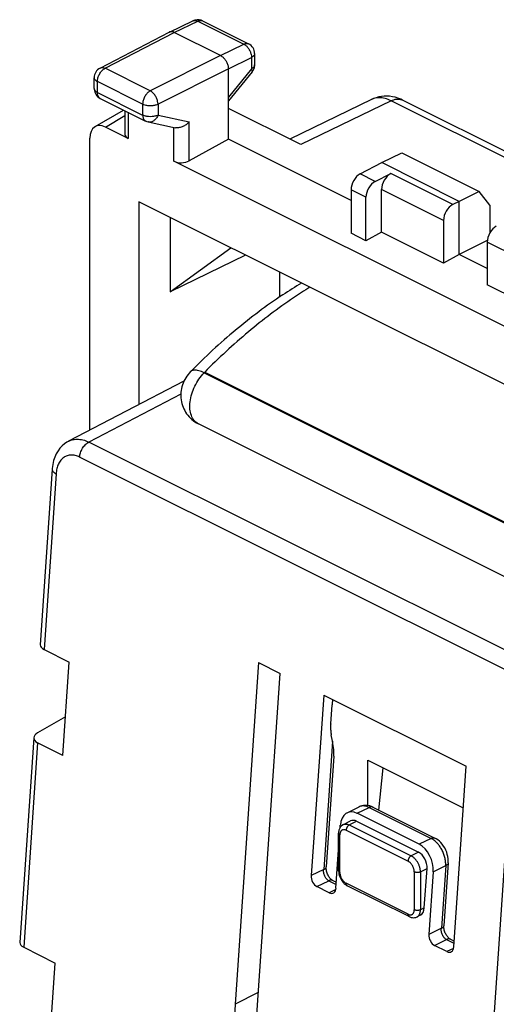
# Model space of a CAD drawing. Units: millimetres. Extents: x -19.2 to 18.4, y -28.8 to 29.6.
# Drawn here: x -18.9 to -8, y 7.1 to 29.6 of the extents above; entities that cross this region are included whole.
import ezdxf

# ---------------------------------------------------------------- set-up
doc = ezdxf.new("R2010")
doc.units = ezdxf.units.MM
doc.header["$LTSCALE"] = 16.335
doc.layers.get('0').update_dxf_attribs({"linetype": 'CONTINUOUS'})
for name, color, linetype in [('DRAFT', 7, 'CONTINUOUS'), ('RACCORDO', 7, 'CONTINUOUS'), ('SMUSSO', 7, 'CONTINUOUS'), ('SUPERFICI', 7, 'CONTINUOUS')]:
    doc.layers.add(name, color=color, linetype=linetype)

msp = doc.modelspace()

# ---------------------------------------------------------------- linework, layer by layer
at = {"color": 253, "linetype": 'CONTINUOUS'}
for p, q in [((-14.661, 21.571), (-14.646, 21.586)), ((-14.661, 21.571), (8.745, 9.868)), ((-14.646, 21.586), (8.76, 9.883))]:
    msp.add_line(p, q, dxfattribs=at)
at = {"color": 7, "linetype": 'CONTINUOUS'}
for p, q in [((-10.923, 11.684), (-10.923, 12.725)), ((-10.923, 12.725), (-8.742, 11.635)), ((-10.668, 11.58), (-10.572, 12.55))]:
    msp.add_line(p, q, dxfattribs=at)
at = {"color": 253, "linetype": 'CONTINUOUS'}
msp.add_arc((-6.457, 14.17), 11.002, 121.7496, 122.9088, dxfattribs=at)
for points, knots in [([(-12.435, 23.406), (-12.496, 23.366), (-12.917, 23.088), (-13.68, 22.509), (-14.328, 21.908), (-14.646, 21.586)], [0, 0, 0, 0, 0.076627, 0.527355, 1, 1, 1, 1]), ([(-14.661, 21.571), (-14.7, 21.59), (-14.772, 21.62), (-14.873, 21.639), (-14.94, 21.624), (-14.963, 21.603), (-14.967, 21.599)], [0, 0, 0, 0, 0.403446, 0.715229, 0.947603, 1, 1, 1, 1]), ([(-14.79, 20.404), (-14.792, 20.405), (-14.829, 20.424), (-14.896, 20.481), (-14.959, 20.601), (-14.989, 20.748), (-14.984, 20.915), (-14.946, 21.091), (-14.878, 21.267), (-14.783, 21.43), (-14.704, 21.527), (-14.661, 21.571)], [0, 0, 0, 0, 0.004257, 0.094616, 0.193951, 0.306889, 0.43373, 0.571623, 0.715792, 0.860517, 1, 1, 1, 1])]:
    msp.add_open_spline(points, degree=3, knots=knots, dxfattribs=at)
at = {"layer": 'DRAFT', "color": 7, "linetype": 'CONTINUOUS'}
for p, q in [((-11.306, 25.51), (-14.105, 26.91)), ((-8.837, 25.488), (-10.605, 26.372)), ((13.253, 10.775), (-16.148, 25.476)), ((-8.837, 24.276), (-8.837, 25.488)), ((-15.435, 25.119), (-15.435, 23.421)), ((-10.964, 24.587), (-11.306, 24.758)), ((-10.608, 24.785), (-10.964, 24.587)), ((-9.194, 24.078), (-10.608, 24.785)), ((-8.195, 24.596), (-8.837, 24.276)), ((-15.435, 23.421), (-14.048, 24.426)), ((-13.714, 24.259), (-15.435, 23.421)), ((-8.837, 24.276), (-9.194, 24.078)), ((-8.197, 23.956), (-8.837, 24.276)), ((-12.938, 23.871), (-12.938, 23.3)), ((-7.134, 23.048), (-8.197, 23.58))]:
    msp.add_line(p, q, dxfattribs=at)
at = {"layer": 'RACCORDO', "color": 7, "linetype": 'CONTINUOUS'}
for p, q in [((-15.453, 29.355), (-14.916, 29.613)), ((-14.696, 29.611), (-13.644, 29.086)), ((-17.035, 28.533), (-15.455, 29.353)), ((-15.453, 29.355), (-15.455, 29.353)), ((-14.282, 28.817), (-15.342, 29.347)), ((-13.506, 28.862), (-13.506, 28.603)), ((-14.105, 26.91), (-14.105, 28.512)), ((-13.562, 28.445), (-14.105, 27.782)), ((-17.169, 28.063), (-17.169, 28.311)), ((-17.031, 27.84), (-15.998, 27.323)), ((-10.835, 27.816), (-12.703, 26.908)), ((15.406, 15.034), (-10.128, 27.8)), ((-17.148, 27.194), (-16.498, 27.573)), ((-16.468, 27.558), (-16.468, 27.018)), ((-12.454, 26.784), (-14.105, 27.609)), ((-15.938, 27.302), (-15.311, 27.171)), ((-16.395, 26.926), (-16.914, 27.186)), ((-17.268, 20.261), (-17.268, 26.929)), ((-14.105, 26.91), (-14.998, 26.414)), ((-3.455, 20.456), (-15.35, 26.404)), ((-11.097, 26.116), (-10.605, 26.372)), ((-10.752, 25.944), (-10.396, 26.123)), ((-11.306, 25.75), (-11.306, 24.758)), ((-10.608, 24.785), (-10.608, 25.759)), ((-16.148, 25.476), (-16.148, 20.843)), ((-10.964, 24.587), (-10.964, 25.58)), ((-8.837, 25.488), (-8.981, 25.416)), ((-9.194, 25.052), (-9.194, 24.078)), ((-8.197, 24.554), (-8.197, 23.58))]:
    msp.add_line(p, q, dxfattribs=at)
at = {"layer": 'RACCORDO', "color": 253, "linetype": 'CONTINUOUS'}
for p, q in [((-15.342, 29.347), (-14.806, 29.605)), ((-14.806, 29.605), (-13.754, 29.079)), ((-16.921, 28.527), (-15.342, 29.347)), ((-14.282, 28.817), (-13.754, 29.079)), ((-13.644, 29.086), (-13.644, 29.086)), ((-14.282, 28.817), (-15.888, 28.01)), ((-14.105, 28.512), (-13.578, 28.774)), ((-13.578, 28.774), (-13.578, 28.515)), ((-17.035, 28.533), (-17.035, 28.533)), ((-15.888, 28.01), (-16.921, 28.527)), ((-14.105, 28.512), (-15.711, 27.705)), ((-13.578, 28.515), (-14.105, 27.871)), ((-13.562, 28.445), (-13.562, 28.445)), ((-17.096, 27.975), (-17.096, 28.223)), ((-16.063, 27.706), (-17.096, 28.223)), ((-17.096, 27.975), (-16.063, 27.459)), ((-16.063, 27.706), (-16.063, 27.459)), ((-15.711, 27.705), (-15.711, 27.458)), ((-10.392, 27.785), (-12.454, 26.784)), ((15.141, 15.019), (-10.392, 27.785)), ((-16.914, 27.186), (-16.468, 27.446)), ((-16.395, 27.522), (-16.395, 26.926)), ((-15.711, 27.458), (-14.998, 27.308)), ((-14.998, 26.414), (-14.998, 27.308)), ((-15.35, 26.404), (-15.35, 27.179)), ((-10.752, 25.944), (-11.097, 26.116)), ((-8.981, 25.416), (-10.396, 26.123)), ((-10.964, 25.58), (-11.306, 25.75)), ((-9.194, 25.052), (-10.608, 25.759)), ((-7.013, 23.961), (-8.197, 24.554))]:
    msp.add_line(p, q, dxfattribs=at)
at = {"layer": 'RACCORDO', "color": 7, "linetype": 'CONTINUOUS'}
for points in [[(-10.36, 27.879), (-10.424, 27.888), (-10.488, 27.891), (-10.551, 27.89), (-10.613, 27.884), (-10.674, 27.872), (-10.733, 27.856), (-10.79, 27.836), (-10.835, 27.816)], [(-10.128, 27.801), (-10.172, 27.821), (-10.234, 27.845), (-10.296, 27.865), (-10.36, 27.879)]]:
    msp.add_lwpolyline(points, dxfattribs=at)
for centre, radius, start, end in [((-14.807, 29.388), 0.25, 70.4253, 115.7281), ((-14.807, 29.389), 0.249, 63.4537, 70.5049), ((-13.756, 28.862), 0.25, 359.9945, 63.4344), ((-13.755, 28.603), 0.249, 320.6627, 355.8786), ((-13.759, 28.603), 0.253, 355.8514, 0.0094), ((-16.919, 28.311), 0.25, 117.4272, 179.9975), ((-16.921, 28.063), 0.249, 179.9079, 184.1563), ((-16.919, 28.063), 0.25, 184.1862, 243.4349), ((-15.887, 27.547), 0.25, 243.4348, 258.1633)]:
    msp.add_arc(centre, radius, start, end, dxfattribs=at)
at = {"layer": 'RACCORDO', "color": 253, "linetype": 'CONTINUOUS'}
for centre, radius, start, end in [((-14.737, 29.528), 0.0927, 63.4188, 69.6734), ((-10.668, 27.471), 0.383, 113.2529, 115.9202)]:
    msp.add_arc(centre, radius, start, end, dxfattribs=at)
at = {"layer": 'RACCORDO', "color": 7, "linetype": 'CONTINUOUS'}
for centre, major_axis, ratio, start_param, end_param in [((-16.914, 26.752), (-0.223, 0.448), 0.611675, -0.683152, 0.886731), ((-16.218, 27.026), (0.25, 0.011), 0.53133, 3.117801, 3.903222), ((-15.173, 26.503), (0.25, 0.011), 0.53133, -2.379963, -0.817893), ((-11.095, 25.857), (0.132, 0.269), 0.60701, 0.689252, 2.251322), ((-10.394, 25.864), (0.136, 0.267), 0.617698, 0.697804, 2.259874), ((-10.75, 25.685), (0.136, 0.267), 0.617698, 0.697804, 2.259874), ((-8.98, 25.157), (0.136, 0.267), 0.617698, 0.697804, 2.259874), ((-7.987, 24.661), (0.132, 0.269), 0.60701, 0.689252, 2.251322)]:
    msp.add_ellipse(centre, major_axis=major_axis, ratio=ratio, start_param=start_param, end_param=end_param, dxfattribs=at)
at = {"layer": 'RACCORDO', "color": 253, "linetype": 'CONTINUOUS'}
for points, knots in [([(-14.916, 29.613), (-14.913, 29.614), (-14.896, 29.622), (-14.856, 29.625), (-14.822, 29.613), (-14.806, 29.605)], [0, 0, 0, 0, 0.070115, 0.506556, 1, 1, 1, 1]), ([(-14.806, 29.605), (-14.797, 29.609), (-14.78, 29.616), (-14.752, 29.622), (-14.727, 29.622), (-14.711, 29.618), (-14.705, 29.615)], [0, 0, 0, 0, 0.273751, 0.544313, 0.808115, 1, 1, 1, 1]), ([(-13.754, 29.079), (-13.746, 29.083), (-13.73, 29.09), (-13.703, 29.096), (-13.676, 29.096), (-13.656, 29.091), (-13.646, 29.087), (-13.644, 29.086)], [0, 0, 0, 0, 0.234751, 0.473149, 0.710261, 0.94658, 1, 1, 1, 1]), ([(-13.754, 29.079), (-13.735, 29.07), (-13.696, 29.042), (-13.648, 28.988), (-13.609, 28.921), (-13.584, 28.849), (-13.577, 28.798), (-13.578, 28.774)], [0, 0, 0, 0, 0.1781, 0.379303, 0.593021, 0.803592, 1, 1, 1, 1]), ([(-13.506, 28.862), (-13.506, 28.856), (-13.509, 28.835), (-13.533, 28.801), (-13.561, 28.783), (-13.578, 28.774)], [0, 0, 0, 0, 0.156948, 0.530224, 1, 1, 1, 1]), ([(-13.506, 28.603), (-13.506, 28.597), (-13.509, 28.575), (-13.533, 28.542), (-13.561, 28.524), (-13.578, 28.515)], [0, 0, 0, 0, 0.159017, 0.531502, 1, 1, 1, 1]), ([(-17.096, 28.223), (-17.096, 28.233), (-17.095, 28.256), (-17.089, 28.292), (-17.078, 28.33), (-17.062, 28.37), (-17.041, 28.409), (-17.015, 28.446), (-16.987, 28.479), (-16.955, 28.506), (-16.932, 28.521), (-16.921, 28.527)], [0, 0, 0, 0, 0.086383, 0.185548, 0.295698, 0.414016, 0.536799, 0.659998, 0.780117, 0.894216, 1, 1, 1, 1]), ([(-17.035, 28.533), (-17.031, 28.535), (-17.013, 28.543), (-16.972, 28.547), (-16.938, 28.535), (-16.921, 28.527)], [0, 0, 0, 0, 0.092156, 0.51773, 1, 1, 1, 1]), ([(-13.563, 28.445), (-13.562, 28.446), (-13.555, 28.454), (-13.559, 28.483), (-13.57, 28.503), (-13.578, 28.515)], [0, 0, 0, 0, 0.055875, 0.418789, 1, 1, 1, 1]), ([(-17.169, 28.311), (-17.169, 28.304), (-17.166, 28.282), (-17.141, 28.249), (-17.112, 28.231), (-17.096, 28.223)], [0, 0, 0, 0, 0.172777, 0.542955, 1, 1, 1, 1]), ([(-17.169, 28.063), (-17.169, 28.057), (-17.166, 28.035), (-17.141, 28.001), (-17.113, 27.983), (-17.096, 27.975)], [0, 0, 0, 0, 0.168892, 0.538415, 1, 1, 1, 1]), ([(-17.031, 27.84), (-17.04, 27.844), (-17.064, 27.861), (-17.091, 27.909), (-17.096, 27.952), (-17.096, 27.975)], [0, 0, 0, 0, 0.18216, 0.555334, 1, 1, 1, 1]), ([(-15.888, 28.01), (-15.897, 28.006), (-15.916, 27.994), (-15.944, 27.972), (-15.971, 27.944), (-15.997, 27.91), (-16.019, 27.873), (-16.038, 27.832), (-16.052, 27.79), (-16.061, 27.748), (-16.063, 27.72), (-16.063, 27.706)], [0, 0, 0, 0, 0.084479, 0.181039, 0.288403, 0.40422, 0.525334, 0.648492, 0.770597, 0.888641, 1, 1, 1, 1]), ([(-15.711, 27.705), (-15.711, 27.729), (-15.718, 27.779), (-15.744, 27.851), (-15.783, 27.918), (-15.831, 27.973), (-15.869, 28.001), (-15.888, 28.01)], [0, 0, 0, 0, 0.196075, 0.407006, 0.621257, 0.822617, 1, 1, 1, 1]), ([(-15.711, 27.705), (-15.731, 27.696), (-15.777, 27.68), (-15.85, 27.669), (-15.927, 27.669), (-15.999, 27.681), (-16.044, 27.696), (-16.063, 27.706)], [0, 0, 0, 0, 0.186665, 0.395018, 0.611855, 0.818364, 1, 1, 1, 1]), ([(-10.392, 27.785), (-10.436, 27.807), (-10.524, 27.842), (-10.659, 27.861), (-10.758, 27.847), (-10.808, 27.828), (-10.819, 27.823)], [0, 0, 0, 0, 0.33381, 0.63679, 0.917362, 1, 1, 1, 1]), ([(-10.392, 27.785), (-10.352, 27.805), (-10.269, 27.832), (-10.175, 27.822), (-10.133, 27.803), (-10.128, 27.801)], [0, 0, 0, 0, 0.498293, 0.932319, 1, 1, 1, 1]), ([(-15.711, 27.458), (-15.731, 27.448), (-15.777, 27.432), (-15.85, 27.421), (-15.926, 27.422), (-15.999, 27.433), (-16.043, 27.449), (-16.063, 27.459)], [0, 0, 0, 0, 0.186115, 0.39384, 0.609305, 0.816165, 1, 1, 1, 1]), ([(-16.063, 27.459), (-16.063, 27.435), (-16.058, 27.392), (-16.031, 27.345), (-16.007, 27.328), (-15.998, 27.323)], [0, 0, 0, 0, 0.444665, 0.817843, 1, 1, 1, 1]), ([(-15.711, 27.458), (-15.72, 27.434), (-15.744, 27.39), (-15.793, 27.337), (-15.853, 27.304), (-15.903, 27.297), (-15.931, 27.301), (-15.938, 27.302)], [0, 0, 0, 0, 0.256307, 0.497697, 0.721129, 0.929289, 1, 1, 1, 1])]:
    msp.add_open_spline(points, degree=3, knots=knots, dxfattribs=at)
at = {"layer": 'RACCORDO', "color": 7, "linetype": 'CONTINUOUS'}
for points, knots in [([(-15.342, 29.347), (-15.359, 29.356), (-15.394, 29.367), (-15.433, 29.363), (-15.451, 29.356), (-15.453, 29.355)], [0, 0, 0, 0, 0.504106, 0.940422, 1, 1, 1, 1]), ([(-14.282, 28.817), (-14.262, 28.807), (-14.223, 28.779), (-14.175, 28.724), (-14.137, 28.657), (-14.112, 28.586), (-14.105, 28.536), (-14.105, 28.512)], [0, 0, 0, 0, 0.182124, 0.384407, 0.593153, 0.803486, 1, 1, 1, 1]), ([(-14.998, 27.308), (-15.016, 27.287), (-15.055, 27.249), (-15.125, 27.203), (-15.201, 27.173), (-15.265, 27.165), (-15.301, 27.169), (-15.311, 27.171)], [0, 0, 0, 0, 0.229389, 0.465476, 0.697809, 0.916512, 1, 1, 1, 1])]:
    msp.add_open_spline(points, degree=3, knots=knots, dxfattribs=at)
at = {"layer": 'SMUSSO', "color": 7, "linetype": 'CONTINUOUS'}
for p, q in [((-10.605, 26.372), (-10.143, 26.594)), ((-10.143, 26.594), (-8.383, 25.714)), ((-8.383, 25.714), (-8.837, 25.488)), ((-8.136, 25.404), (-8.383, 25.714)), ((-8.136, 25.404), (-8.136, 24.768))]:
    msp.add_line(p, q, dxfattribs=at)
at = {"layer": 'SUPERFICI', "color": 7, "linetype": 'CONTINUOUS'}
for p, q in [((-15.12, 21.377), (-17.756, 20.007)), ((8.615, 8.702), (-14.79, 20.404)), ((-17.75, 20.01), (-17.793, 19.986)), ((-18.128, 19.368), (-18.402, 15.357)), ((-18.314, 15.25), (-17.743, 14.964)), ((-17.882, 12.83), (-17.743, 14.964)), ((-13.415, 14.951), (-13.953, 7.147)), ((-13.415, 14.951), (-12.92, 14.703)), ((-13.458, 6.9), (-12.92, 14.703)), ((-11.93, 14.209), (-12.214, 10.083)), ((-11.93, 14.209), (-8.677, 12.582)), ((-11.769, 13.552), (-11.739, 13.987)), ((-17.824, 13.709), (-18.46, 13.345)), ((-11.728, 13.155), (-11.756, 13.302)), ((-18.547, 13.235), (-18.867, 8.558)), ((-17.882, 12.83), (-18.46, 13.119)), ((-11.698, 12.813), (-11.872, 10.281)), ((-8.962, 8.456), (-8.677, 12.582)), ((-7.687, 12.087), (-8.225, 4.284)), ((-11.396, 11.517), (-11.121, 11.654)), ((-9.751, 10.799), (-11.165, 11.507)), ((-10.804, 11.648), (-9.39, 10.941)), ((-11.481, 11.251), (-11.316, 11.334)), ((-11.177, 11.327), (-9.763, 10.62)), ((-11.589, 10.187), (-11.589, 11.053)), ((-11.553, 11.185), (-11.55, 11.235)), ((-9.39, 10.941), (-9.389, 10.94)), ((-11.649, 9.8), (-11.589, 10.67)), ((-9.086, 10.373), (-9.185, 8.938)), ((-11.872, 10.281), (-11.872, 10.282)), ((-9.632, 9.348), (-9.57, 10.245)), ((-9.428, 10.174), (-9.527, 8.739)), ((-11.775, 10.014), (-11.786, 10.027)), ((-11.724, 9.974), (-11.64, 9.931)), ((-11.802, 9.691), (-12.085, 9.832)), ((-9.978, 9.147), (-11.392, 9.854)), ((-9.724, 9.178), (-9.799, 9.141)), ((-9.185, 8.938), (-9.185, 8.938)), ((-9.088, 8.671), (-9.099, 8.684)), ((-9.037, 8.63), (-8.952, 8.588)), ((-18.779, 8.447), (-18.058, 8.086)), ((-9.115, 8.347), (-9.398, 8.489)), ((-18.273, 4.959), (-18.058, 8.086))]:
    msp.add_line(p, q, dxfattribs=at)
at = {"layer": 'SUPERFICI', "color": 253, "linetype": 'CONTINUOUS'}
for p, q in [((-15.189, 21.08), (-17.293, 19.987)), ((-17.755, 20.007), (-17.751, 20.01)), ((9.479, 6.601), (-17.293, 19.987)), ((9.27, 6.259), (-17.502, 19.645)), ((-18.04, 19.264), (-18.314, 15.25)), ((-18.46, 13.119), (-18.779, 8.447)), ((-11.728, 13.155), (-11.93, 10.224)), ((-11.165, 11.507), (-10.894, 11.642)), ((-10.894, 11.642), (-9.479, 10.935)), ((-11.347, 11.242), (-11.177, 11.327)), ((-11.418, 11.12), (-10.004, 10.413)), ((-11.347, 11.242), (-9.933, 10.535)), ((-11.559, 10.152), (-11.559, 11.018)), ((-9.479, 10.935), (-9.751, 10.799)), ((-9.763, 10.62), (-9.933, 10.535)), ((-11.93, 10.224), (-12.214, 10.083)), ((-9.862, 10.169), (-9.862, 9.303)), ((-9.721, 10.169), (-9.57, 10.245)), ((-9.721, 10.169), (-9.721, 9.303)), ((-9.428, 10.174), (-9.144, 10.316)), ((-9.144, 10.316), (-9.243, 8.881)), ((-12.085, 9.832), (-11.814, 9.968)), ((-11.814, 9.968), (-11.643, 9.883)), ((-10.004, 9.201), (-11.418, 9.908)), ((-11.654, 9.765), (-11.802, 9.691)), ((-9.632, 9.348), (-9.721, 9.303)), ((-9.243, 8.881), (-9.527, 8.739)), ((-9.398, 8.489), (-9.127, 8.625)), ((-9.127, 8.625), (-8.956, 8.539)), ((-8.967, 8.422), (-9.115, 8.347)), ((-13.423, 7.413), (-13.953, 7.147))]:
    msp.add_line(p, q, dxfattribs=at)
at = {"layer": 'SUPERFICI', "color": 7, "linetype": 'CONTINUOUS'}
for points in [[(-17.793, 19.986), (-17.847, 19.948), (-17.9, 19.901), (-17.95, 19.847), (-17.995, 19.786), (-18.035, 19.718), (-18.068, 19.644), (-18.095, 19.564), (-18.114, 19.478), (-18.127, 19.386), (-18.128, 19.368)], [(-10.986, 11.687), (-11.023, 11.684), (-11.056, 11.677), (-11.088, 11.668), (-11.116, 11.657), (-11.124, 11.653)], [(-10.912, 11.683), (-10.949, 11.687), (-10.986, 11.687)], [(-10.803, 11.647), (-10.839, 11.663), (-10.875, 11.675), (-10.912, 11.683)], [(-9.086, 10.373), (-9.085, 10.423), (-9.088, 10.471), (-9.095, 10.521), (-9.107, 10.57), (-9.122, 10.62), (-9.142, 10.669), (-9.165, 10.715), (-9.192, 10.759), (-9.222, 10.8), (-9.253, 10.837), (-9.287, 10.87), (-9.322, 10.899), (-9.358, 10.923), (-9.389, 10.94)], [(-11.83, 10.095), (-11.84, 10.115), (-11.848, 10.137), (-11.856, 10.16), (-11.863, 10.183), (-11.868, 10.206), (-11.871, 10.23), (-11.873, 10.253), (-11.873, 10.276), (-11.872, 10.282)], [(-11.786, 10.027), (-11.798, 10.042), (-11.809, 10.058), (-11.82, 10.076), (-11.83, 10.095)], [(-11.723, 9.973), (-11.726, 9.974), (-11.734, 9.979), (-11.743, 9.985), (-11.753, 9.993), (-11.764, 10.003), (-11.775, 10.014)], [(-9.143, 8.751), (-9.153, 8.772), (-9.161, 8.793), (-9.169, 8.816), (-9.176, 8.839), (-9.181, 8.863), (-9.184, 8.887), (-9.186, 8.91), (-9.186, 8.932), (-9.185, 8.938)], [(-9.099, 8.684), (-9.111, 8.699), (-9.122, 8.715), (-9.133, 8.732), (-9.143, 8.751)], [(-9.036, 8.63), (-9.039, 8.631), (-9.047, 8.636), (-9.056, 8.642), (-9.066, 8.65), (-9.077, 8.66), (-9.088, 8.671)]]:
    msp.add_lwpolyline(points, dxfattribs=at)
at = {"layer": 'SUPERFICI', "color": 253, "linetype": 'CONTINUOUS'}
for centre, radius, start, end in [((-11.03, 11.47), 0.205, 114.1294, 116.3597), ((-11.031, 11.471), 0.204, 110.4262, 114.131), ((-10.837, 11.58), 0.0751, 64.2849, 70.572), ((-11.35, 11.018), 0.209, 177.9259, 179.9854), ((-9.663, 10.57), 0.409, 57.5052, 63.337), ((-9.692, 10.523), 0.464, 54.0206, 57.5449), ((-11.334, 10.152), 0.225, 180.0542, 183.9707)]:
    msp.add_arc(centre, radius, start, end, dxfattribs=at)
at = {"layer": 'SUPERFICI', "color": 7, "linetype": 'CONTINUOUS'}
for centre, radius, start, end in [((-11.167, 10.207), 0.424, 201.1073, 210.4429), ((-11.268, 10.1), 0.276, 236.7437, 243.3719)]:
    msp.add_arc(centre, radius, start, end, dxfattribs=at)
for centre, major_axis, ratio, start_param, end_param in [((-18.102, 15.343), (0.3, -0.012), 0.467289, 3.129115, 3.94679), ((-18.246, 13.24), (0.301, 0.015), 0.531141, 8.616854, 10.178957), ((-11.87, 13.225), (-0.125, 0.531), 0.226501, -2.510561, -1.757547), ((-11.196, 11.058), (-0.181, 0.467), 0.652839, -0.623612, 0.947184), ((-11.196, 11.058), (-0.109, 0.28), 0.652839, -0.623612, 0.061089), ((-9.782, 10.351), (-0.181, 0.467), 0.652839, -2.194408, -0.623612), ((-9.782, 10.351), (-0.109, 0.28), 0.652839, -2.194408, -0.623612), ((-12.073, 10.012), (-0.073, 0.187), 0.652839, 0.947184, 2.517981), ((-11.79, 9.87), (-0.073, 0.187), 0.652839, -3.765205, -2.194408), ((-9.844, 9.454), (-0.109, 0.28), 0.652839, -3.080504, -2.194408), ((-18.566, 8.554), (0.301, 0.001), 0.500027, 3.106174, 3.923847), ((-9.386, 8.668), (-0.073, 0.187), 0.652839, 0.947184, 2.517981), ((-9.103, 8.527), (-0.073, 0.187), 0.652839, -3.765205, -2.194408), ((-11.69, 6.016), (-1.161, 2.991), 0.652839, 0.947184, 2.517981)]:
    msp.add_ellipse(centre, major_axis=major_axis, ratio=ratio, start_param=start_param, end_param=end_param, dxfattribs=at)
for points, knots in [([(-12.437, 23.621), (-12.581, 23.534), (-13.103, 23.205), (-13.969, 22.553), (-14.64, 21.932), (-14.967, 21.599)], [0, 0, 0, 0, 0.15593, 0.569069, 1, 1, 1, 1]), ([(-14.967, 21.599), (-15.01, 21.556), (-15.083, 21.461), (-15.158, 21.299), (-15.194, 21.127), (-15.19, 20.953), (-15.145, 20.784), (-15.063, 20.63), (-14.944, 20.498), (-14.844, 20.431), (-14.79, 20.404)], [0, 0, 0, 0, 0.128392, 0.254547, 0.37753, 0.501126, 0.62426, 0.746273, 0.87159, 1, 1, 1, 1]), ([(-11.718, 14.103), (-11.719, 14.101), (-11.723, 14.087), (-11.729, 14.06), (-11.736, 14.024), (-11.739, 13.999), (-11.739, 13.987)], [0, 0, 0, 0, 0.052392, 0.376631, 0.693033, 1, 1, 1, 1]), ([(-11.769, 13.552), (-11.771, 13.535), (-11.772, 13.5), (-11.772, 13.448), (-11.77, 13.398), (-11.765, 13.349), (-11.759, 13.318), (-11.756, 13.302)], [0, 0, 0, 0, 0.210173, 0.415471, 0.615653, 0.810537, 1, 1, 1, 1]), ([(-11.481, 11.251), (-11.502, 11.24), (-11.528, 11.22), (-11.547, 11.195), (-11.551, 11.188)], [0, 0, 0, 0, 0.738149, 1, 1, 1, 1]), ([(-11.582, 10.12), (-11.579, 10.109), (-11.574, 10.086), (-11.567, 10.065), (-11.563, 10.054)], [0, 0, 0, 0, 0.498079, 1, 1, 1, 1]), ([(-11.532, 9.992), (-11.515, 9.962), (-11.481, 9.918), (-11.438, 9.882), (-11.42, 9.87)], [0, 0, 0, 0, 0.610723, 1, 1, 1, 1]), ([(-9.978, 9.147), (-9.957, 9.137), (-9.916, 9.122), (-9.854, 9.121), (-9.816, 9.133), (-9.799, 9.141)], [0, 0, 0, 0, 0.365504, 0.692321, 1, 1, 1, 1])]:
    msp.add_open_spline(points, degree=3, knots=knots, dxfattribs=at)
at = {"layer": 'SUPERFICI', "color": 253, "linetype": 'CONTINUOUS'}
for points, knots in [([(-17.751, 20.01), (-17.75, 20.01), (-17.729, 20.021), (-17.696, 20.034), (-17.663, 20.042), (-17.652, 20.045)], [0, 0, 0, 0, 0.032715, 0.667362, 1, 1, 1, 1]), ([(-17.652, 20.045), (-17.642, 20.047), (-17.612, 20.053), (-17.537, 20.058), (-17.423, 20.043), (-17.336, 20.009), (-17.293, 19.987)], [0, 0, 0, 0, 0.079711, 0.252044, 0.608404, 1, 1, 1, 1]), ([(-17.502, 19.645), (-17.501, 19.662), (-17.496, 19.695), (-17.482, 19.746), (-17.462, 19.798), (-17.436, 19.847), (-17.404, 19.892), (-17.369, 19.932), (-17.337, 19.959), (-17.312, 19.977), (-17.299, 19.984), (-17.293, 19.987)], [0, 0, 0, 0, 0.117812, 0.245837, 0.37984, 0.515144, 0.64824, 0.775873, 0.894374, 0.948921, 1, 1, 1, 1]), ([(-17.502, 19.645), (-17.533, 19.661), (-17.596, 19.685), (-17.693, 19.696), (-17.786, 19.681), (-17.868, 19.639), (-17.937, 19.572), (-17.989, 19.484), (-18.019, 19.399), (-18.034, 19.324), (-18.038, 19.284), (-18.04, 19.264)], [0, 0, 0, 0, 0.129615, 0.248789, 0.36158, 0.47307, 0.589395, 0.715097, 0.851785, 0.924507, 1, 1, 1, 1]), ([(-18.128, 19.368), (-18.128, 19.366), (-18.128, 19.355), (-18.123, 19.334), (-18.103, 19.308), (-18.075, 19.284), (-18.052, 19.27), (-18.04, 19.264)], [0, 0, 0, 0, 0.034078, 0.226853, 0.449771, 0.709313, 1, 1, 1, 1]), ([(-10.894, 11.642), (-10.916, 11.653), (-10.96, 11.67), (-11.029, 11.679), (-11.076, 11.672), (-11.099, 11.664), (-11.102, 11.663)], [0, 0, 0, 0, 0.342875, 0.659155, 0.956637, 1, 1, 1, 1]), ([(-10.812, 11.651), (-10.812, 11.651), (-10.821, 11.654), (-10.84, 11.657), (-10.863, 11.653), (-10.881, 11.648), (-10.89, 11.644), (-10.894, 11.642)], [0, 0, 0, 0, 0.012337, 0.3383, 0.674398, 0.839926, 1, 1, 1, 1]), ([(-11.481, 11.251), (-11.481, 11.251), (-11.474, 11.254), (-11.46, 11.26), (-11.439, 11.263), (-11.417, 11.263), (-11.394, 11.26), (-11.37, 11.253), (-11.355, 11.246), (-11.347, 11.242)], [0, 0, 0, 0, 0.015172, 0.163609, 0.315374, 0.473132, 0.638978, 0.814342, 1, 1, 1, 1]), ([(-11.589, 11.053), (-11.589, 11.051), (-11.588, 11.045), (-11.584, 11.037), (-11.578, 11.03), (-11.569, 11.023), (-11.563, 11.02), (-11.559, 11.018)], [0, 0, 0, 0, 0.164326, 0.339963, 0.535314, 0.754924, 1, 1, 1, 1]), ([(-11.466, 11.134), (-11.468, 11.134), (-11.476, 11.134), (-11.488, 11.133), (-11.504, 11.128), (-11.518, 11.12), (-11.531, 11.109), (-11.541, 11.095), (-11.549, 11.079), (-11.555, 11.06), (-11.558, 11.042), (-11.559, 11.03), (-11.559, 11.025)], [0, 0, 0, 0, 0.035676, 0.13931, 0.239596, 0.339232, 0.441007, 0.547408, 0.660324, 0.78094, 0.909751, 1, 1, 1, 1]), ([(-11.418, 11.12), (-11.424, 11.123), (-11.436, 11.128), (-11.452, 11.133), (-11.462, 11.134), (-11.466, 11.134)], [0, 0, 0, 0, 0.395745, 0.766006, 1, 1, 1, 1]), ([(-11.347, 11.242), (-11.351, 11.24), (-11.359, 11.236), (-11.369, 11.227), (-11.38, 11.217), (-11.389, 11.205), (-11.397, 11.192), (-11.405, 11.178), (-11.41, 11.164), (-11.415, 11.149), (-11.417, 11.135), (-11.418, 11.125), (-11.418, 11.12)], [0, 0, 0, 0, 0.087489, 0.181075, 0.279915, 0.382818, 0.488348, 0.594926, 0.700915, 0.804712, 0.904831, 1, 1, 1, 1]), ([(-9.479, 10.935), (-9.476, 10.937), (-9.468, 10.94), (-9.451, 10.946), (-9.427, 10.95), (-9.405, 10.947), (-9.393, 10.942), (-9.39, 10.941)], [0, 0, 0, 0, 0.133191, 0.278025, 0.58651, 0.892287, 1, 1, 1, 1]), ([(-9.339, 10.826), (-9.341, 10.829), (-9.364, 10.853), (-9.39, 10.877), (-9.417, 10.897), (-9.42, 10.899)], [0, 0, 0, 0, 0.097976, 0.903362, 1, 1, 1, 1]), ([(-9.144, 10.316), (-9.143, 10.346), (-9.146, 10.407), (-9.162, 10.5), (-9.192, 10.592), (-9.233, 10.681), (-9.282, 10.76), (-9.32, 10.806), (-9.339, 10.826)], [0, 0, 0, 0, 0.159565, 0.328545, 0.503249, 0.67934, 0.85247, 1, 1, 1, 1]), ([(-9.933, 10.535), (-9.937, 10.533), (-9.944, 10.529), (-9.955, 10.52), (-9.965, 10.51), (-9.975, 10.498), (-9.983, 10.485), (-9.99, 10.471), (-9.996, 10.457), (-10, 10.442), (-10.003, 10.427), (-10.004, 10.418), (-10.004, 10.413)], [0, 0, 0, 0, 0.087489, 0.181075, 0.279915, 0.382818, 0.488348, 0.594926, 0.700915, 0.804712, 0.904831, 1, 1, 1, 1]), ([(-9.862, 10.169), (-9.862, 10.177), (-9.863, 10.193), (-9.867, 10.217), (-9.873, 10.241), (-9.881, 10.266), (-9.891, 10.29), (-9.903, 10.313), (-9.917, 10.334), (-9.932, 10.355), (-9.949, 10.373), (-9.966, 10.389), (-9.985, 10.403), (-9.997, 10.41), (-10.004, 10.413)], [0, 0, 0, 0, 0.078936, 0.161441, 0.246817, 0.334247, 0.422836, 0.511644, 0.599724, 0.686155, 0.77008, 0.850742, 0.927524, 1, 1, 1, 1]), ([(-9.721, 10.169), (-9.721, 10.179), (-9.722, 10.199), (-9.726, 10.23), (-9.732, 10.261), (-9.741, 10.293), (-9.753, 10.324), (-9.767, 10.355), (-9.783, 10.384), (-9.8, 10.412), (-9.82, 10.439), (-9.84, 10.463), (-9.862, 10.486), (-9.885, 10.505), (-9.909, 10.522), (-9.925, 10.531), (-9.933, 10.535)], [0, 0, 0, 0, 0.067428, 0.137544, 0.209927, 0.284086, 0.359479, 0.435528, 0.511639, 0.587215, 0.661673, 0.734463, 0.805081, 0.873091, 0.938144, 1, 1, 1, 1]), ([(-9.086, 10.373), (-9.087, 10.367), (-9.091, 10.355), (-9.105, 10.339), (-9.121, 10.328), (-9.134, 10.32), (-9.141, 10.317), (-9.144, 10.316)], [0, 0, 0, 0, 0.19563, 0.455572, 0.738649, 0.874663, 1, 1, 1, 1]), ([(-11.814, 9.968), (-11.823, 9.973), (-11.842, 9.985), (-11.867, 10.01), (-11.889, 10.039), (-11.908, 10.073), (-11.921, 10.11), (-11.93, 10.148), (-11.933, 10.18), (-11.932, 10.206), (-11.931, 10.218), (-11.93, 10.224)], [0, 0, 0, 0, 0.108716, 0.225521, 0.349331, 0.478424, 0.610763, 0.743622, 0.874093, 0.937745, 1, 1, 1, 1]), ([(-11.93, 10.224), (-11.927, 10.226), (-11.919, 10.229), (-11.906, 10.237), (-11.89, 10.248), (-11.878, 10.262), (-11.873, 10.274), (-11.872, 10.279), (-11.872, 10.281)], [0, 0, 0, 0, 0.137348, 0.278728, 0.558368, 0.809226, 0.923647, 1, 1, 1, 1]), ([(-11.589, 10.187), (-11.589, 10.185), (-11.588, 10.179), (-11.584, 10.171), (-11.578, 10.164), (-11.569, 10.157), (-11.563, 10.154), (-11.559, 10.152)], [0, 0, 0, 0, 0.164326, 0.339963, 0.535314, 0.754924, 1, 1, 1, 1]), ([(-11.559, 10.136), (-11.559, 10.134), (-11.558, 10.123), (-11.555, 10.104), (-11.549, 10.083), (-11.545, 10.069), (-11.543, 10.064)], [0, 0, 0, 0, 0.105533, 0.432054, 0.769937, 1, 1, 1, 1]), ([(-9.721, 10.169), (-9.725, 10.167), (-9.733, 10.164), (-9.746, 10.16), (-9.761, 10.157), (-9.776, 10.155), (-9.792, 10.154), (-9.807, 10.155), (-9.822, 10.157), (-9.837, 10.16), (-9.85, 10.164), (-9.858, 10.167), (-9.862, 10.169)], [0, 0, 0, 0, 0.089116, 0.185229, 0.286917, 0.39247, 0.5, 0.60753, 0.713083, 0.814771, 0.910884, 1, 1, 1, 1]), ([(-11.724, 9.974), (-11.727, 9.975), (-11.738, 9.98), (-11.76, 9.983), (-11.784, 9.979), (-11.801, 9.974), (-11.81, 9.97), (-11.814, 9.968)], [0, 0, 0, 0, 0.100292, 0.397227, 0.703394, 0.854181, 1, 1, 1, 1]), ([(-11.543, 10.064), (-11.542, 10.061), (-11.538, 10.05), (-11.53, 10.032), (-11.518, 10.009), (-11.504, 9.987), (-11.489, 9.966), (-11.472, 9.948), (-11.455, 9.932), (-11.437, 9.918), (-11.424, 9.911), (-11.418, 9.908)], [0, 0, 0, 0, 0.042153, 0.169609, 0.297381, 0.424106, 0.548458, 0.669205, 0.785256, 0.895726, 1, 1, 1, 1]), ([(-11.392, 9.854), (-11.394, 9.855), (-11.398, 9.858), (-11.405, 9.864), (-11.411, 9.873), (-11.415, 9.883), (-11.417, 9.895), (-11.418, 9.904), (-11.418, 9.908)], [0, 0, 0, 0, 0.097753, 0.254088, 0.419691, 0.598265, 0.791648, 1, 1, 1, 1]), ([(-9.908, 9.199), (-9.907, 9.199), (-9.901, 9.204), (-9.891, 9.212), (-9.881, 9.226), (-9.872, 9.243), (-9.866, 9.261), (-9.863, 9.282), (-9.862, 9.296), (-9.862, 9.303)], [0, 0, 0, 0, 0.044947, 0.182347, 0.325992, 0.478434, 0.64127, 0.81517, 1, 1, 1, 1]), ([(-9.721, 9.303), (-9.725, 9.301), (-9.733, 9.298), (-9.746, 9.294), (-9.761, 9.291), (-9.776, 9.289), (-9.792, 9.288), (-9.807, 9.289), (-9.822, 9.291), (-9.837, 9.294), (-9.85, 9.298), (-9.858, 9.301), (-9.862, 9.303)], [0, 0, 0, 0, 0.089116, 0.185229, 0.286917, 0.39247, 0.5, 0.60753, 0.713083, 0.814771, 0.910884, 1, 1, 1, 1]), ([(-9.799, 9.141), (-9.793, 9.144), (-9.782, 9.151), (-9.766, 9.164), (-9.753, 9.181), (-9.741, 9.201), (-9.734, 9.218), (-9.731, 9.229), (-9.73, 9.231)], [0, 0, 0, 0, 0.15874, 0.338855, 0.52552, 0.721391, 0.928343, 1, 1, 1, 1]), ([(-9.73, 9.231), (-9.729, 9.237), (-9.725, 9.251), (-9.722, 9.275), (-9.721, 9.294), (-9.721, 9.303)], [0, 0, 0, 0, 0.236709, 0.608537, 1, 1, 1, 1]), ([(-10.004, 9.201), (-9.998, 9.198), (-9.986, 9.193), (-9.968, 9.188), (-9.95, 9.186), (-9.937, 9.188), (-9.929, 9.189), (-9.928, 9.19)], [0, 0, 0, 0, 0.255265, 0.494093, 0.718244, 0.930937, 1, 1, 1, 1]), ([(-9.978, 9.147), (-9.979, 9.148), (-9.984, 9.15), (-9.991, 9.157), (-9.996, 9.165), (-10.001, 9.176), (-10.003, 9.188), (-10.004, 9.196), (-10.004, 9.201)], [0, 0, 0, 0, 0.097753, 0.254088, 0.419691, 0.598265, 0.791648, 1, 1, 1, 1]), ([(-9.928, 9.19), (-9.924, 9.191), (-9.917, 9.193), (-9.911, 9.197), (-9.908, 9.199)], [0, 0, 0, 0, 0.501104, 1, 1, 1, 1]), ([(-9.127, 8.625), (-9.136, 8.63), (-9.155, 8.642), (-9.18, 8.666), (-9.202, 8.696), (-9.221, 8.729), (-9.234, 8.766), (-9.243, 8.805), (-9.246, 8.837), (-9.245, 8.862), (-9.244, 8.875), (-9.243, 8.881)], [0, 0, 0, 0, 0.108716, 0.225521, 0.349331, 0.478424, 0.610763, 0.743622, 0.874093, 0.937745, 1, 1, 1, 1]), ([(-9.243, 8.881), (-9.24, 8.882), (-9.232, 8.886), (-9.219, 8.893), (-9.203, 8.904), (-9.191, 8.919), (-9.186, 8.93), (-9.185, 8.936), (-9.185, 8.938)], [0, 0, 0, 0, 0.137348, 0.278728, 0.558368, 0.809227, 0.923648, 1, 1, 1, 1]), ([(-9.037, 8.63), (-9.04, 8.632), (-9.051, 8.636), (-9.073, 8.639), (-9.097, 8.636), (-9.114, 8.63), (-9.123, 8.627), (-9.127, 8.625)], [0, 0, 0, 0, 0.100292, 0.397227, 0.703394, 0.854181, 1, 1, 1, 1])]:
    msp.add_open_spline(points, degree=3, knots=knots, dxfattribs=at)
at = {"layer": 'SUPERFICI', "color": 7, "linetype": 'CONTINUOUS'}
for points in [[(-11.575, 11.141), (-11.584, 11.113), (-11.589, 11.083), (-11.589, 11.053)], [(-11.551, 11.188), (-11.561, 11.173), (-11.569, 11.157), (-11.575, 11.141)], [(-11.589, 10.187), (-11.589, 10.165), (-11.586, 10.142), (-11.582, 10.12)]]:
    msp.add_open_spline(points, degree=3, dxfattribs=at)

doc.saveas('drawing.dxf')
